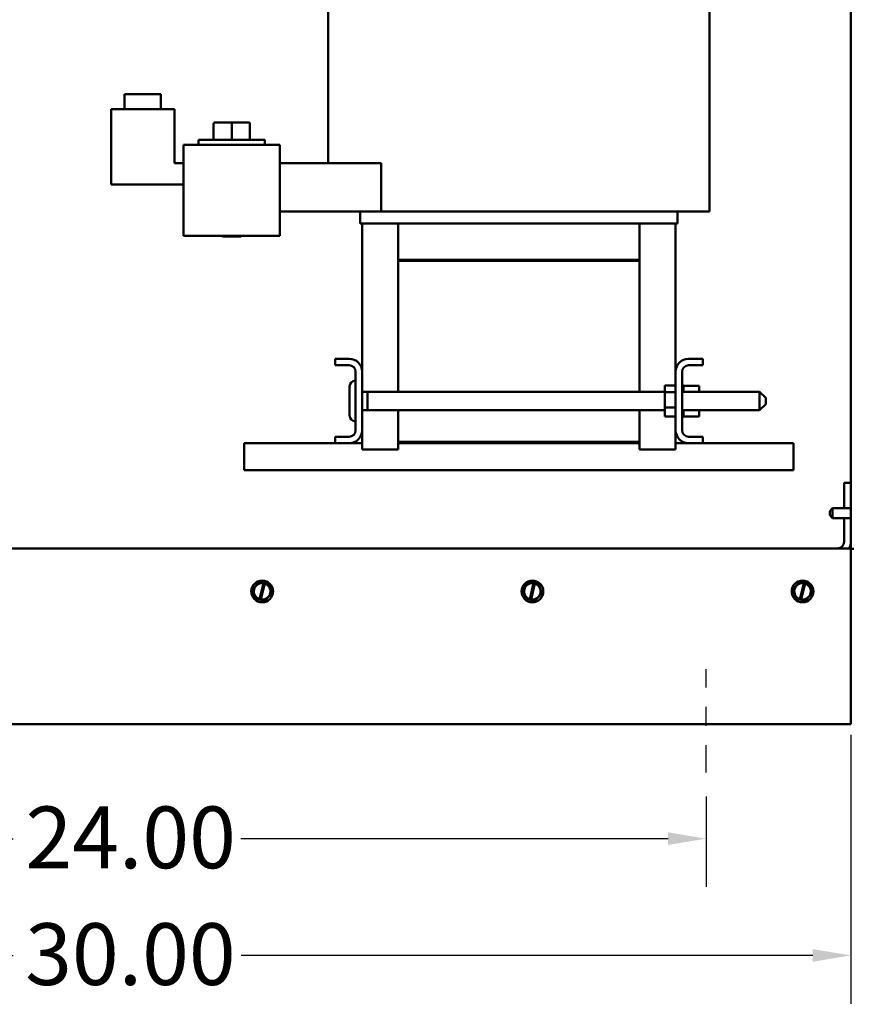
# Model space of a CAD drawing. Units: inches. Extents: x 1 to 43, y 0.5 to 33.5.
# Drawn here: x 30.5 to 34.8, y 11.2 to 16.3 of the extents above; entities that cross this region are included whole.
import ezdxf

# ---------------------------------------------------------------- set-up
doc = ezdxf.new("R2010")
doc.units = ezdxf.units.IN
doc.header["$LTSCALE"] = 2
doc.header["$MEASUREMENT"] = 0
doc.linetypes.add('CHAIN', pattern=[0.7087, 0.4724, -0.0591, 0.1181, -0.0591])
for name, color, linetype, lineweight in [('Centerline (ANSI)', 7, 'Continuous', 25), ('Dimension (ANSI)', 7, 'Continuous', 25), ('Visible (ANSI)', 7, 'Continuous', 50)]:
    doc.layers.add(name, color=color, linetype=linetype, lineweight=lineweight)
doc.styles.add('Note Text (ANSI)', font='tahoma.ttf')
doc.dimstyles.new('Default (ANSI)', dxfattribs={"dimscale": 2, "dimtxt": 0.16, "dimasz": 0.098425, "dimexe": 0.125, "dimexo": 0.0625, "dimgap": 0.031496, "dimtad": 0, "dimtih": 1, "dimtoh": 1, "dimrnd": 1e-08, "dimzin": 4, "dimdsep": 46, "dimtxsty": 'Note Text (ANSI)', "dimcen": 0.09, "dimdle": 0.393701, "dimclrd": 256, "dimclre": 256, "dimclrt": 256, "dimadec": 0, "dimazin": 1, "dimtfac": 0.75, "dimtofl": 0, "dimtmove": 0, "dimatfit": 3, "dimfxl": 1, "dimtolj": 1, "dimtzin": 4, "dimlwd": -1, "dimlwe": -1, "dimarcsym": 0})

# ---------------------------------------------------------------- blocks, each defined once
blk = doc.blocks.new('*D9')
at = {"layer": 'Defpoints', "color": 0, "transparency": 16777216}
for p in [(28.0676, 12.4068), (34.0676, 12.4068), (34.0676, 12.0632)]:
    blk.add_point(p, dxfattribs=at)
at = {"layer": 'Dimension (ANSI)', "transparency": 16777216}
for p, q in [((28.0676, 12.2818), (28.0676, 11.8132)), ((34.0676, 12.2818), (34.0676, 11.8132)), ((28.2644, 12.0632), (30.478, 12.0632)), ((33.8707, 12.0632), (31.6571, 12.0632))]:
    blk.add_line(p, q, dxfattribs=at)
for points in [[(28.2644, 12.096), (28.2644, 12.0304), (28.0676, 12.0632)], [(33.8707, 12.096), (33.8707, 12.0304), (34.0676, 12.0632)]]:
    blk.add_solid(points, dxfattribs=at)
at = {"layer": 'Dimension (ANSI)', "transparency": 16777216, "insert": (30.541, 12.2299), "char_height": 0.32, "attachment_point": 1, "style": 'Note Text (ANSI)'}
blk.add_mtext('\\A1;24.00', dxfattribs=at)
blk = doc.blocks.new('*D10')
at = {"layer": 'Defpoints', "color": 0, "transparency": 16777216}
for p in [(27.3176, 12.7259), (34.8176, 12.7259), (34.8176, 11.4585)]:
    blk.add_point(p, dxfattribs=at)
at = {"layer": 'Dimension (ANSI)', "transparency": 16777216}
for p, q in [((27.3176, 12.6009), (27.3176, 11.2085)), ((34.8176, 12.6009), (34.8176, 11.2085)), ((27.5144, 11.4585), (30.4768, 11.4585)), ((34.6207, 11.4585), (31.6584, 11.4585))]:
    blk.add_line(p, q, dxfattribs=at)
for points in [[(27.5144, 11.4913), (27.5144, 11.4257), (27.3176, 11.4585)], [(34.6207, 11.4913), (34.6207, 11.4257), (34.8176, 11.4585)]]:
    blk.add_solid(points, dxfattribs=at)
at = {"layer": 'Dimension (ANSI)', "transparency": 16777216, "insert": (30.5397, 11.6252), "char_height": 0.32, "attachment_point": 1, "style": 'Note Text (ANSI)'}
blk.add_mtext('\\A1;30.00', dxfattribs=at)

msp = doc.modelspace()

# ---------------------------------------------------------------- linework, layer by layer
at = {"layer": 'Centerline (ANSI)', "linetype": 'CHAIN', "ltscale": 0.148378}
msp.add_line((34.0676, 12.4068), (34.0676, 12.9413), dxfattribs=at)
at = {"layer": 'Visible (ANSI)'}
for p, q in [((34.8176, 13.5643), (34.8176, 20.6993)), ((32.1098, 17.5618), (32.1098, 15.5618)), ((34.0853, 17.5618), (34.0853, 15.3118)), ((31.0551, 15.843), (31.0551, 15.9205)), ((31.2426, 15.843), (31.2426, 15.9205)), ((31.3129, 15.843), (30.9848, 15.843)), ((30.9848, 15.843), (30.9848, 15.4525)), ((31.3129, 15.5618), (31.3129, 15.843)), ((31.516, 15.7665), (31.516, 15.683)), ((31.6097, 15.774), (31.5235, 15.774)), ((31.696, 15.774), (31.6097, 15.774)), ((31.6097, 15.7665), (31.6097, 15.683)), ((31.6961, 15.774), (31.696, 15.774)), ((31.7035, 15.7665), (31.7035, 15.683)), ((31.7036, 15.7665), (31.7036, 15.683)), ((31.4373, 15.683), (31.7823, 15.683)), ((31.4373, 15.6568), (31.4373, 15.683)), ((31.7823, 15.6568), (31.7823, 15.683)), ((31.3598, 15.4668), (31.3598, 15.6568)), ((31.3598, 15.6568), (31.8598, 15.6568)), ((31.8598, 15.6568), (31.8598, 15.4668)), ((31.3598, 15.5618), (31.3129, 15.5618)), ((31.8598, 15.5618), (32.3841, 15.5618)), ((32.3841, 15.5618), (32.3841, 15.3118)), ((31.3598, 15.4668), (31.3598, 15.1868)), ((31.8598, 15.1868), (31.8598, 15.4668)), ((30.9848, 15.4525), (31.3598, 15.4525)), ((32.3841, 15.3118), (31.8598, 15.3118)), ((32.2751, 15.3118), (32.2751, 15.2493)), ((32.4677, 15.3118), (32.3841, 15.3118)), ((32.4677, 15.3118), (33.7297, 15.3118)), ((33.8754, 15.3118), (33.7297, 15.3118)), ((33.8754, 15.3118), (34.0558, 15.3118)), ((33.9201, 15.3118), (33.9201, 15.2493)), ((34.0853, 15.3118), (34.0558, 15.3118)), ((32.277, 15.2493), (32.2751, 15.2493)), ((32.277, 15.2493), (32.4596, 15.2493)), ((32.2851, 15.2493), (32.2851, 14.4823)), ((32.4677, 15.2493), (32.4596, 15.2493)), ((32.4677, 15.2493), (33.7297, 15.2493)), ((32.4726, 15.2493), (32.4726, 15.0618)), ((33.7226, 15.0618), (33.7226, 15.2493)), ((33.738, 15.2493), (33.7297, 15.2493)), ((33.738, 15.2493), (33.9184, 15.2493)), ((33.9101, 14.4823), (33.9101, 15.2493)), ((33.9201, 15.2493), (33.9184, 15.2493)), ((31.8598, 15.1868), (31.3598, 15.1868)), ((31.5623, 15.183), (31.5586, 15.1868)), ((31.6573, 15.183), (31.5623, 15.183)), ((31.6573, 15.183), (31.6611, 15.1868)), ((32.4726, 15.0618), (33.7226, 15.0618)), ((32.4726, 15.0618), (32.4726, 15.0568)), ((33.7226, 15.0618), (32.4726, 15.0618)), ((32.4726, 14.3774), (32.4726, 15.0568)), ((32.4726, 15.0568), (33.7226, 15.0568)), ((32.4726, 15.0568), (33.7226, 15.0568)), ((33.7226, 15.0618), (33.7226, 15.0568)), ((33.7226, 15.0568), (33.7226, 14.3774)), ((32.1451, 14.5158), (32.1451, 14.5493)), ((32.1451, 14.5493), (32.2181, 14.5493)), ((33.9771, 14.5493), (34.0501, 14.5493)), ((34.0501, 14.5493), (34.0501, 14.5158)), ((32.2181, 14.5158), (32.1451, 14.5158)), ((34.0501, 14.5158), (33.9771, 14.5158)), ((32.2516, 14.1788), (32.2516, 14.4823)), ((32.2851, 14.4823), (32.2851, 14.1788)), ((33.9101, 14.1788), (33.9101, 14.4823)), ((33.9436, 14.4823), (33.9436, 14.1788)), ((32.2203, 14.4048), (32.2203, 14.2563)), ((33.8548, 14.4104), (33.9101, 14.4104)), ((33.8548, 14.4104), (33.8548, 14.3759)), ((33.9501, 14.4108), (33.9436, 14.4108)), ((33.9501, 14.4107), (33.9436, 14.4107)), ((33.9501, 14.4088), (33.9436, 14.4088)), ((33.9501, 14.4087), (33.9436, 14.4087)), ((33.9501, 14.4039), (33.9436, 14.4039)), ((33.9501, 14.4036), (33.9436, 14.4036)), ((33.9501, 14.3961), (33.9436, 14.3961)), ((33.9501, 14.3956), (33.9436, 14.3956)), ((33.9501, 14.3857), (33.9436, 14.3857)), ((33.9501, 14.3852), (33.9436, 14.3852)), ((33.9501, 14.4108), (33.9501, 14.4107)), ((33.9501, 14.4099), (33.9501, 14.4107)), ((33.9501, 14.4099), (33.9501, 14.4088)), ((34.0323, 14.4099), (33.9501, 14.4099)), ((33.9501, 14.4088), (33.9501, 14.4087)), ((33.9501, 14.4039), (33.9501, 14.4087)), ((33.9501, 14.4039), (33.9501, 14.4036)), ((33.9501, 14.3961), (33.9501, 14.4036)), ((33.9501, 14.3961), (33.9501, 14.3956)), ((33.9501, 14.3857), (33.9501, 14.3956)), ((33.9501, 14.3857), (33.9501, 14.3852)), ((33.9501, 14.3774), (33.9501, 14.3852)), ((34.0323, 14.3774), (34.0323, 14.4099)), ((32.2851, 14.3782), (32.3141, 14.3782)), ((32.2851, 14.3779), (32.3141, 14.3779)), ((32.3141, 14.3779), (32.3141, 14.3782)), ((32.3141, 14.2829), (32.3141, 14.3779)), ((32.3141, 14.3774), (33.8548, 14.3774)), ((33.8548, 14.3759), (33.9101, 14.3759)), ((33.8548, 14.3759), (33.8548, 14.2961)), ((33.9436, 14.3774), (34.3453, 14.3774)), ((34.3453, 14.2837), (34.3453, 14.3774)), ((34.3766, 14.3462), (34.3453, 14.3774)), ((34.3766, 14.3462), (34.3766, 14.3149)), ((32.2851, 14.2829), (32.3141, 14.2829)), ((32.3141, 14.2837), (33.8548, 14.2837)), ((32.4726, 14.1193), (32.4726, 14.2837)), ((33.7226, 14.2837), (33.7226, 14.1193)), ((33.8548, 14.2961), (33.9101, 14.2961)), ((33.8548, 14.2961), (33.8548, 14.2507)), ((33.9436, 14.2837), (34.3453, 14.2837)), ((33.9501, 14.2835), (33.9436, 14.2835)), ((33.9501, 14.2829), (33.9436, 14.2829)), ((33.9501, 14.2835), (33.9501, 14.2837)), ((33.9501, 14.2835), (33.9501, 14.2829)), ((33.9501, 14.2829), (33.9501, 14.2787)), ((34.0323, 14.2501), (34.0323, 14.2837)), ((34.3766, 14.3149), (34.3453, 14.2837)), ((33.8548, 14.2507), (33.9101, 14.2507)), ((33.9501, 14.2715), (33.9436, 14.2715)), ((33.9501, 14.271), (33.9436, 14.271)), ((33.9501, 14.2618), (33.9436, 14.2618)), ((33.9501, 14.2614), (33.9436, 14.2614)), ((33.9501, 14.2546), (33.9436, 14.2546)), ((33.9501, 14.2544), (33.9436, 14.2544)), ((33.9501, 14.2504), (33.9436, 14.2504)), ((33.9501, 14.2503), (33.9436, 14.2503)), ((33.9501, 14.2492), (33.9436, 14.2492)), ((33.9501, 14.2715), (33.9501, 14.2787)), ((33.9501, 14.2715), (33.9501, 14.271)), ((33.9501, 14.2618), (33.9501, 14.271)), ((33.9501, 14.2618), (33.9501, 14.2614)), ((33.9501, 14.2546), (33.9501, 14.2614)), ((33.9501, 14.2546), (33.9501, 14.2544)), ((33.9501, 14.2504), (33.9501, 14.2544)), ((33.9501, 14.2504), (33.9501, 14.2503)), ((33.9501, 14.2492), (33.9501, 14.2503)), ((34.0323, 14.2501), (33.9501, 14.2501)), ((32.1451, 14.1118), (32.1451, 14.1453)), ((32.1451, 14.1453), (32.2181, 14.1453)), ((32.2851, 14.1788), (32.2851, 14.0793)), ((33.9101, 14.0793), (33.9101, 14.1788)), ((33.9771, 14.1453), (34.0501, 14.1453)), ((34.0501, 14.1453), (34.0501, 14.1118)), ((31.6751, 14.1118), (32.1451, 14.1118)), ((31.6751, 14.0448), (31.6751, 14.1118)), ((32.2181, 14.1118), (32.1451, 14.1118)), ((32.2181, 14.1118), (32.2851, 14.1118)), ((32.2851, 14.0793), (32.4726, 14.0793)), ((33.7226, 14.1193), (32.4726, 14.1193)), ((32.4726, 14.0793), (32.4726, 14.1193)), ((32.4726, 14.1118), (33.7226, 14.1118)), ((33.7226, 14.0793), (33.7226, 14.1193)), ((33.7226, 14.0793), (33.9101, 14.0793)), ((33.9101, 14.1118), (33.9771, 14.1118)), ((34.0501, 14.1118), (33.9771, 14.1118)), ((34.0501, 14.1118), (34.5201, 14.1118)), ((34.5201, 14.1118), (34.5201, 14.0448)), ((31.6751, 14.0448), (31.6751, 13.9718)), ((34.5201, 13.9718), (34.5201, 14.0448)), ((31.6751, 13.9718), (34.5201, 13.9718)), ((34.8176, 13.9072), (34.783, 13.9072)), ((34.783, 13.9072), (34.783, 13.7752)), ((34.7082, 13.7602), (34.7232, 13.7752)), ((34.7232, 13.7752), (34.7232, 13.7234)), ((34.7232, 13.7752), (34.8176, 13.7752)), ((34.7082, 13.7384), (34.7082, 13.7602)), ((34.7082, 13.7384), (34.7232, 13.7234)), ((34.7232, 13.7234), (34.8176, 13.7234)), ((34.783, 13.7234), (34.783, 13.6013)), ((27.3176, 13.5668), (34.8176, 13.5668)), ((34.8176, 13.4977), (34.8176, 13.5643)), ((34.8332, 13.5643), (34.8176, 13.5643)), ((34.8176, 13.4977), (34.8176, 12.7259)), ((31.7523, 13.3923), (31.7526, 13.3925)), ((31.7526, 13.3925), (31.7529, 13.3925)), ((31.7538, 13.3037), (31.7739, 13.3867)), ((31.7808, 13.385), (31.7607, 13.302)), ((31.7741, 13.3877), (31.7811, 13.3861)), ((31.8015, 13.3815), (31.8019, 13.3814)), ((31.8019, 13.3814), (31.802, 13.3811)), ((33.1523, 13.3923), (33.1526, 13.3925)), ((33.1526, 13.3925), (33.1529, 13.3925)), ((33.1538, 13.3037), (33.1739, 13.3867)), ((33.1808, 13.385), (33.1607, 13.302)), ((33.1741, 13.3877), (33.1811, 13.3861)), ((33.2015, 13.3815), (33.2019, 13.3814)), ((33.2019, 13.3814), (33.202, 13.3811)), ((34.5523, 13.3923), (34.5526, 13.3925)), ((34.5526, 13.3925), (34.5529, 13.3925)), ((34.5538, 13.3037), (34.5739, 13.3867)), ((34.5808, 13.385), (34.5607, 13.302)), ((34.5741, 13.3877), (34.5811, 13.3861)), ((34.6015, 13.3815), (34.6019, 13.3814)), ((34.6019, 13.3814), (34.602, 13.3811)), ((31.7183, 13.3555), (31.7185, 13.3557)), ((31.7184, 13.3551), (31.7183, 13.3555)), ((31.8168, 13.3331), (31.8166, 13.3329)), ((31.8167, 13.3335), (31.8168, 13.3331)), ((33.1183, 13.3555), (33.1185, 13.3557)), ((33.1184, 13.3551), (33.1183, 13.3555)), ((33.2168, 13.3331), (33.2166, 13.3329)), ((33.2167, 13.3335), (33.2168, 13.3331)), ((34.5183, 13.3555), (34.5185, 13.3557)), ((34.5184, 13.3551), (34.5183, 13.3555)), ((34.6168, 13.3331), (34.6166, 13.3329)), ((34.6167, 13.3335), (34.6168, 13.3331)), ((31.7333, 13.3072), (31.7332, 13.3075)), ((31.7336, 13.3071), (31.7333, 13.3072)), ((31.7604, 13.3011), (31.7535, 13.3026)), ((31.7825, 13.2961), (31.7822, 13.2961)), ((31.7828, 13.2963), (31.7825, 13.2961)), ((33.1333, 13.3072), (33.1332, 13.3075)), ((33.1336, 13.3071), (33.1333, 13.3072)), ((33.1604, 13.3011), (33.1535, 13.3026)), ((33.1825, 13.2961), (33.1822, 13.2961)), ((33.1828, 13.2963), (33.1825, 13.2961)), ((34.5333, 13.3072), (34.5332, 13.3075)), ((34.5336, 13.3071), (34.5333, 13.3072)), ((34.5604, 13.3011), (34.5535, 13.3026)), ((34.5825, 13.2961), (34.5822, 13.2961)), ((34.5828, 13.2963), (34.5825, 13.2961)), ((34.8176, 12.6568), (34.8176, 12.7259)), ((34.8176, 12.6568), (27.3176, 12.6568))]:
    msp.add_line(p, q, dxfattribs=at)
for centre in [(31.7676, 13.3443), (33.1676, 13.3443), (34.5676, 13.3443)]:
    msp.add_circle(centre, 0.0563, dxfattribs=at)
for centre, radius, start, end in [((32.2181, 14.4823), 0.067, 0, 90), ((33.9771, 14.4823), 0.067, 90, 180), ((32.2181, 14.4823), 0.0335, 0, 90), ((33.9771, 14.4823), 0.0335, 90, 180), ((32.2516, 14.4048), 0.0312, 90, 180), ((32.2516, 14.2563), 0.0312, 180, 270), ((32.2181, 14.1788), 0.067, 270, 0), ((32.2181, 14.1788), 0.0335, 270, 0), ((33.9771, 14.1788), 0.067, 180, 270), ((33.9771, 14.1788), 0.0335, 180, 270), ((34.7485, 13.6013), 0.0345, 270, 0), ((34.7485, 13.6013), 0.0691, 330, 0), ((31.7676, 13.3443), 0.0428, 81.4775, 251.2522), ((31.7676, 13.3443), 0.0428, 260.7605, 71.9692), ((33.1676, 13.3443), 0.0428, 81.4775, 251.2522), ((33.1676, 13.3443), 0.0428, 260.7605, 71.9692), ((34.5676, 13.3443), 0.0428, 81.4775, 251.2522), ((34.5676, 13.3443), 0.0428, 260.7605, 71.9692)]:
    msp.add_arc(centre, radius, start, end, dxfattribs=at)
for centre, major_axis, ratio, start_param, end_param in [((31.5235, 15.7665), (0.0075, 0), 0.999498, 1.570796, 3.141593), ((31.6097, 15.7665), (0, -0.0075), 0.001006, 3.141593, 4.712389), ((31.696, 15.7665), (0, -0.0075), 0.999497, 1.570796, 3.141593), ((31.6961, 15.7665), (-0.0075, 0), 0.999498, 3.141593, 4.712389)]:
    msp.add_ellipse(centre, major_axis=major_axis, ratio=ratio, start_param=start_param, end_param=end_param, dxfattribs=at)
for points, knots in [([(31.2426, 15.9205), (31.2416, 15.9205), (31.24, 15.9205), (31.2302, 15.9205), (31.223, 15.9205), (31.207, 15.9205), (31.1969, 15.9205), (31.18, 15.9205), (31.1741, 15.9205), (31.1618, 15.9205), (31.1554, 15.9205), (31.1423, 15.9205), (31.136, 15.9205), (31.1237, 15.9205), (31.1178, 15.9205), (31.1009, 15.9205), (31.0908, 15.9205), (31.0747, 15.9205), (31.0676, 15.9205), (31.0578, 15.9205), (31.0562, 15.9205), (31.0551, 15.9205)], [-4.674751, -4.674751, -4.674751, -4.674751, -4.293721, -4.293721, -3.912692, -3.912692, -3.514596, -3.514596, -3.315548, -3.315548, -3.116501, -3.116501, -2.917453, -2.917453, -2.718405, -2.718405, -2.320309, -2.320309, -1.93928, -1.93928, -1.55825, -1.55825, -1.55825, -1.55825]), ([(31.7523, 13.3923), (31.7504, 13.3902), (31.7481, 13.3877), (31.7428, 13.3819), (31.7389, 13.3777), (31.7354, 13.374), (31.732, 13.3703), (31.7281, 13.3661), (31.7228, 13.3603), (31.7205, 13.3578), (31.7185, 13.3557)], [-0.2419012, -0.2419012, -0.2419012, -0.2419012, -0.1540153, -0.1540153, 0, 0, 0, 0.1540153, 0.1540153, 0.2419012, 0.2419012, 0.2419012, 0.2419012]), ([(31.7741, 13.3877), (31.77, 13.3886), (31.7657, 13.3896), (31.7591, 13.3911), (31.7557, 13.3918), (31.7529, 13.3925)], [0.0311891, 0.0311891, 0.0311891, 0.0311891, 0.1540153, 0.1540153, 0.2419012, 0.2419012, 0.2419012, 0.2419012]), ([(31.7739, 13.3867), (31.7739, 13.3868), (31.774, 13.3869), (31.7741, 13.3873), (31.7741, 13.3875), (31.7741, 13.3877)], [0.22603034, 0.22603034, 0.22603034, 0.22603034, 0.25420999, 0.25420999, 0.26403917, 0.26403917, 0.26403917, 0.26403917]), ([(31.7811, 13.3861), (31.781, 13.3859), (31.781, 13.3857), (31.7809, 13.3852), (31.7808, 13.3851), (31.7808, 13.385)], [0.18673416, 0.18673416, 0.18673416, 0.18673416, 0.19775552, 0.19775552, 0.2259437, 0.2259437, 0.2259437, 0.2259437]), ([(31.8015, 13.3815), (31.7987, 13.3821), (31.7954, 13.3829), (31.789, 13.3843), (31.7849, 13.3852), (31.7811, 13.3861)], [-0.2419012, -0.2419012, -0.2419012, -0.2419012, -0.1540153, -0.1540153, -0.0390469, -0.0390469, -0.0390469, -0.0390469]), ([(31.8167, 13.3335), (31.8159, 13.3362), (31.8149, 13.3395), (31.8126, 13.3469), (31.8108, 13.3524), (31.8093, 13.3573), (31.8078, 13.3621), (31.8061, 13.3676), (31.8038, 13.375), (31.8028, 13.3783), (31.802, 13.3811)], [-0.2419012, -0.2419012, -0.2419012, -0.2419012, -0.1540153, -0.1540153, 0, 0, 0, 0.1540153, 0.1540153, 0.2419012, 0.2419012, 0.2419012, 0.2419012]), ([(33.1523, 13.3923), (33.1504, 13.3902), (33.1481, 13.3877), (33.1428, 13.3819), (33.1389, 13.3777), (33.1354, 13.374), (33.132, 13.3703), (33.1281, 13.3661), (33.1228, 13.3603), (33.1205, 13.3578), (33.1185, 13.3557)], [-0.2419012, -0.2419012, -0.2419012, -0.2419012, -0.1540153, -0.1540153, 0, 0, 0, 0.1540153, 0.1540153, 0.2419012, 0.2419012, 0.2419012, 0.2419012]), ([(33.1741, 13.3877), (33.17, 13.3886), (33.1657, 13.3896), (33.1591, 13.3911), (33.1557, 13.3918), (33.1529, 13.3925)], [0.0311891, 0.0311891, 0.0311891, 0.0311891, 0.1540153, 0.1540153, 0.2419012, 0.2419012, 0.2419012, 0.2419012]), ([(33.1739, 13.3867), (33.1739, 13.3868), (33.174, 13.3869), (33.1741, 13.3873), (33.1741, 13.3875), (33.1741, 13.3877)], [0.22603034, 0.22603034, 0.22603034, 0.22603034, 0.25420999, 0.25420999, 0.26403917, 0.26403917, 0.26403917, 0.26403917]), ([(33.1811, 13.3861), (33.181, 13.3859), (33.181, 13.3857), (33.1809, 13.3852), (33.1808, 13.3851), (33.1808, 13.385)], [0.18673416, 0.18673416, 0.18673416, 0.18673416, 0.19775552, 0.19775552, 0.2259437, 0.2259437, 0.2259437, 0.2259437]), ([(33.2015, 13.3815), (33.1987, 13.3821), (33.1954, 13.3829), (33.189, 13.3843), (33.1849, 13.3852), (33.1811, 13.3861)], [-0.2419012, -0.2419012, -0.2419012, -0.2419012, -0.1540153, -0.1540153, -0.0390469, -0.0390469, -0.0390469, -0.0390469]), ([(33.2167, 13.3335), (33.2159, 13.3362), (33.2149, 13.3395), (33.2126, 13.3469), (33.2108, 13.3524), (33.2093, 13.3573), (33.2078, 13.3621), (33.2061, 13.3676), (33.2038, 13.375), (33.2028, 13.3783), (33.202, 13.3811)], [-0.2419012, -0.2419012, -0.2419012, -0.2419012, -0.1540153, -0.1540153, 0, 0, 0, 0.1540153, 0.1540153, 0.2419012, 0.2419012, 0.2419012, 0.2419012]), ([(34.5523, 13.3923), (34.5504, 13.3902), (34.5481, 13.3877), (34.5428, 13.3819), (34.5389, 13.3777), (34.5354, 13.374), (34.532, 13.3703), (34.5281, 13.3661), (34.5228, 13.3603), (34.5205, 13.3578), (34.5185, 13.3557)], [-0.2419012, -0.2419012, -0.2419012, -0.2419012, -0.1540153, -0.1540153, 0, 0, 0, 0.1540153, 0.1540153, 0.2419012, 0.2419012, 0.2419012, 0.2419012]), ([(34.5741, 13.3877), (34.57, 13.3886), (34.5657, 13.3896), (34.5591, 13.3911), (34.5557, 13.3918), (34.5529, 13.3925)], [0.0311891, 0.0311891, 0.0311891, 0.0311891, 0.1540153, 0.1540153, 0.2419012, 0.2419012, 0.2419012, 0.2419012]), ([(34.5739, 13.3867), (34.5739, 13.3868), (34.574, 13.3869), (34.5741, 13.3873), (34.5741, 13.3875), (34.5741, 13.3877)], [0.22603034, 0.22603034, 0.22603034, 0.22603034, 0.25420999, 0.25420999, 0.26403917, 0.26403917, 0.26403917, 0.26403917]), ([(34.5811, 13.3861), (34.581, 13.3859), (34.581, 13.3857), (34.5809, 13.3852), (34.5808, 13.3851), (34.5808, 13.385)], [0.18673416, 0.18673416, 0.18673416, 0.18673416, 0.19775552, 0.19775552, 0.2259437, 0.2259437, 0.2259437, 0.2259437]), ([(34.6015, 13.3815), (34.5987, 13.3821), (34.5954, 13.3829), (34.589, 13.3843), (34.5849, 13.3852), (34.5811, 13.3861)], [-0.2419012, -0.2419012, -0.2419012, -0.2419012, -0.1540153, -0.1540153, -0.0390469, -0.0390469, -0.0390469, -0.0390469]), ([(34.6167, 13.3335), (34.6159, 13.3362), (34.6149, 13.3395), (34.6126, 13.3469), (34.6108, 13.3524), (34.6093, 13.3573), (34.6078, 13.3621), (34.6061, 13.3676), (34.6038, 13.375), (34.6028, 13.3783), (34.602, 13.3811)], [-0.2419012, -0.2419012, -0.2419012, -0.2419012, -0.1540153, -0.1540153, 0, 0, 0, 0.1540153, 0.1540153, 0.2419012, 0.2419012, 0.2419012, 0.2419012]), ([(31.7184, 13.3551), (31.7192, 13.3524), (31.7203, 13.3491), (31.7226, 13.3417), (31.7243, 13.3362), (31.7258, 13.3313), (31.7273, 13.3265), (31.729, 13.321), (31.7313, 13.3136), (31.7323, 13.3103), (31.7332, 13.3075)], [-0.2419012, -0.2419012, -0.2419012, -0.2419012, -0.1540153, -0.1540153, 0, 0, 0, 0.1540153, 0.1540153, 0.2419012, 0.2419012, 0.2419012, 0.2419012]), ([(31.7828, 13.2963), (31.7847, 13.2984), (31.7871, 13.3009), (31.7923, 13.3067), (31.7963, 13.3109), (31.7997, 13.3146), (31.8031, 13.3183), (31.807, 13.3225), (31.8123, 13.3283), (31.8146, 13.3308), (31.8166, 13.3329)], [-0.2419012, -0.2419012, -0.2419012, -0.2419012, -0.1540153, -0.1540153, 0, 0, 0, 0.1540153, 0.1540153, 0.2419012, 0.2419012, 0.2419012, 0.2419012]), ([(33.1184, 13.3551), (33.1192, 13.3524), (33.1203, 13.3491), (33.1226, 13.3417), (33.1243, 13.3362), (33.1258, 13.3313), (33.1273, 13.3265), (33.129, 13.321), (33.1313, 13.3136), (33.1323, 13.3103), (33.1332, 13.3075)], [-0.2419012, -0.2419012, -0.2419012, -0.2419012, -0.1540153, -0.1540153, 0, 0, 0, 0.1540153, 0.1540153, 0.2419012, 0.2419012, 0.2419012, 0.2419012]), ([(33.1828, 13.2963), (33.1847, 13.2984), (33.1871, 13.3009), (33.1923, 13.3067), (33.1963, 13.3109), (33.1997, 13.3146), (33.2031, 13.3183), (33.207, 13.3225), (33.2123, 13.3283), (33.2146, 13.3308), (33.2166, 13.3329)], [-0.2419012, -0.2419012, -0.2419012, -0.2419012, -0.1540153, -0.1540153, 0, 0, 0, 0.1540153, 0.1540153, 0.2419012, 0.2419012, 0.2419012, 0.2419012]), ([(34.5184, 13.3551), (34.5192, 13.3524), (34.5203, 13.3491), (34.5226, 13.3417), (34.5243, 13.3362), (34.5258, 13.3313), (34.5273, 13.3265), (34.529, 13.321), (34.5313, 13.3136), (34.5323, 13.3103), (34.5332, 13.3075)], [-0.2419012, -0.2419012, -0.2419012, -0.2419012, -0.1540153, -0.1540153, 0, 0, 0, 0.1540153, 0.1540153, 0.2419012, 0.2419012, 0.2419012, 0.2419012]), ([(34.5828, 13.2963), (34.5847, 13.2984), (34.5871, 13.3009), (34.5923, 13.3067), (34.5963, 13.3109), (34.5997, 13.3146), (34.6031, 13.3183), (34.607, 13.3225), (34.6123, 13.3283), (34.6146, 13.3308), (34.6166, 13.3329)], [-0.2419012, -0.2419012, -0.2419012, -0.2419012, -0.1540153, -0.1540153, 0, 0, 0, 0.1540153, 0.1540153, 0.2419012, 0.2419012, 0.2419012, 0.2419012]), ([(31.7336, 13.3071), (31.7364, 13.3065), (31.7398, 13.3057), (31.746, 13.3043), (31.7498, 13.3035), (31.7535, 13.3026)], [-0.2419012, -0.2419012, -0.2419012, -0.2419012, -0.1540153, -0.1540153, -0.044199, -0.044199, -0.044199, -0.044199]), ([(31.7535, 13.3026), (31.7536, 13.3028), (31.7536, 13.303), (31.7537, 13.3035), (31.7538, 13.3036), (31.7538, 13.3037)], [0.18590033, 0.18590033, 0.18590033, 0.18590033, 0.19785069, 0.19785069, 0.22603034, 0.22603034, 0.22603034, 0.22603034]), ([(31.7607, 13.302), (31.7607, 13.3019), (31.7606, 13.3018), (31.7605, 13.3013), (31.7605, 13.3012), (31.7604, 13.3011)], [0.2259437, 0.2259437, 0.2259437, 0.2259437, 0.25413188, 0.25413188, 0.26328828, 0.26328828, 0.26328828, 0.26328828]), ([(31.7604, 13.3011), (31.7647, 13.3001), (31.7693, 13.2991), (31.776, 13.2975), (31.7794, 13.2968), (31.7822, 13.2961)], [0.0259801, 0.0259801, 0.0259801, 0.0259801, 0.1540153, 0.1540153, 0.2419012, 0.2419012, 0.2419012, 0.2419012]), ([(33.1336, 13.3071), (33.1364, 13.3065), (33.1398, 13.3057), (33.146, 13.3043), (33.1498, 13.3035), (33.1535, 13.3026)], [-0.2419012, -0.2419012, -0.2419012, -0.2419012, -0.1540153, -0.1540153, -0.044199, -0.044199, -0.044199, -0.044199]), ([(33.1535, 13.3026), (33.1536, 13.3028), (33.1536, 13.303), (33.1537, 13.3035), (33.1538, 13.3036), (33.1538, 13.3037)], [0.18590033, 0.18590033, 0.18590033, 0.18590033, 0.19785069, 0.19785069, 0.22603034, 0.22603034, 0.22603034, 0.22603034]), ([(33.1607, 13.302), (33.1607, 13.3019), (33.1606, 13.3018), (33.1605, 13.3013), (33.1605, 13.3012), (33.1604, 13.3011)], [0.2259437, 0.2259437, 0.2259437, 0.2259437, 0.25413188, 0.25413188, 0.26328828, 0.26328828, 0.26328828, 0.26328828]), ([(33.1604, 13.3011), (33.1647, 13.3001), (33.1693, 13.2991), (33.176, 13.2975), (33.1794, 13.2968), (33.1822, 13.2961)], [0.0259801, 0.0259801, 0.0259801, 0.0259801, 0.1540153, 0.1540153, 0.2419012, 0.2419012, 0.2419012, 0.2419012]), ([(34.5336, 13.3071), (34.5364, 13.3065), (34.5398, 13.3057), (34.546, 13.3043), (34.5498, 13.3035), (34.5535, 13.3026)], [-0.2419012, -0.2419012, -0.2419012, -0.2419012, -0.1540153, -0.1540153, -0.044199, -0.044199, -0.044199, -0.044199]), ([(34.5535, 13.3026), (34.5536, 13.3028), (34.5536, 13.303), (34.5537, 13.3035), (34.5538, 13.3036), (34.5538, 13.3037)], [0.18590033, 0.18590033, 0.18590033, 0.18590033, 0.19785069, 0.19785069, 0.22603034, 0.22603034, 0.22603034, 0.22603034]), ([(34.5607, 13.302), (34.5607, 13.3019), (34.5606, 13.3018), (34.5605, 13.3013), (34.5605, 13.3012), (34.5604, 13.3011)], [0.2259437, 0.2259437, 0.2259437, 0.2259437, 0.25413188, 0.25413188, 0.26328828, 0.26328828, 0.26328828, 0.26328828]), ([(34.5604, 13.3011), (34.5647, 13.3001), (34.5693, 13.2991), (34.576, 13.2975), (34.5794, 13.2968), (34.5822, 13.2961)], [0.0259801, 0.0259801, 0.0259801, 0.0259801, 0.1540153, 0.1540153, 0.2419012, 0.2419012, 0.2419012, 0.2419012])]:
    msp.add_open_spline(points, degree=3, knots=knots, dxfattribs=at)

# ---------------------------------------------------------------- dimensions: what is measured, and where the dimension line sits
at = {"layer": 'Dimension (ANSI)'}
for base, p1, p2, picture, middle in [((34.8176, 11.4585), (27.3176, 12.7259), (34.8176, 12.7259), '*D10', (31.0676, 11.4585)), ((34.0676, 12.0632), (28.0676, 12.4068), (34.0676, 12.4068), '*D9', (31.0676, 12.0632))]:
    dim = msp.add_linear_dim(base=base, p1=p1, p2=p2, angle=180, dimstyle='Default (ANSI)', override={"dimtih": 0, "dimtoh": 0, "dimdec": 2, "dimlfac": 4, "dimtp": 0, "dimtm": 0, "dimtdec": 2, "dimatfit": 1}, dxfattribs=at)
    dim.commit()
    dim.dimension.update_dxf_attribs({"geometry": picture, "text_midpoint": middle, "dimtype": 160})

doc.saveas('drawing.dxf')
